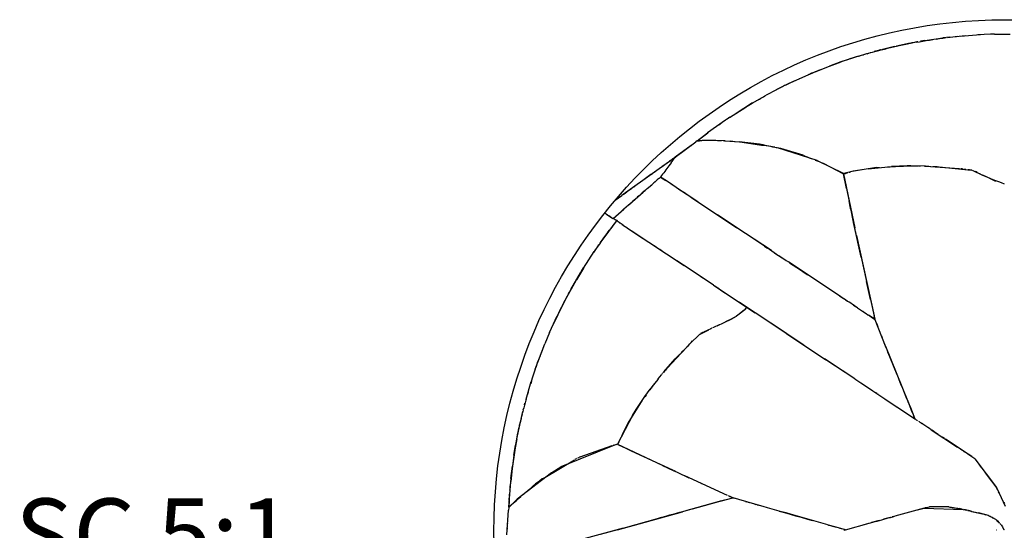
# Model space of a CAD drawing. Units: millimetres. Extents: x 0 to 420, y -1 to 297.
# Drawn here: x 116 to 164, y 143 to 168 of the extents above; entities that cross this region are included whole.
import ezdxf

# ---------------------------------------------------------------- set-up
doc = ezdxf.new("R2010")
doc.units = ezdxf.units.MM
doc.layers.add('AM_0', color=7, linetype='CONTINUOUS')
doc.layers.add('AM_6', color=2, linetype='CONTINUOUS')
doc.styles.get("Standard").update_dxf_attribs({"font": 'ISOCP.SHX'})

msp = doc.modelspace()

# ---------------------------------------------------------------- linework, layer by layer
at = {"layer": 'AM_0', "color": 0}
for p, q in [((160.146, 166.5903), (161.0372, 166.7195)), ((160.7044, 166.663), (160.8681, 166.6882)), ((160.8681, 166.6882), (161.0319, 166.7134)), ((161.0319, 166.7134), (161.1956, 166.7386)), ((161.3795, 166.7599), (161.0372, 166.7195)), ((161.2574, 166.7459), (161.3216, 166.7525)), ((161.3216, 166.7525), (161.3857, 166.7591)), ((161.3795, 166.7599), (162.1333, 166.8319)), ((161.6423, 166.7856), (161.7065, 166.7922)), ((161.7065, 166.7922), (161.7706, 166.7988)), ((161.8989, 166.812), (162.8727, 166.8797)), ((163.3607, 166.899), (162.7435, 166.873)), ((163.3813, 166.8995), (163.3607, 166.899)), ((163.4019, 166.9), (163.3813, 166.8995)), ((163.4742, 166.9016), (163.4019, 166.9)), ((163.567, 166.904), (163.4742, 166.9016)), ((163.567, 166.904), (164.3277, 166.9058)), ((158.6736, 166.3024), (158.0752, 166.1581)), ((158.099, 166.1581), (158.1733, 166.1762)), ((158.1733, 166.1762), (158.2475, 166.1943)), ((158.2475, 166.1943), (158.3218, 166.2123)), ((158.3218, 166.2123), (158.396, 166.2304)), ((158.396, 166.2304), (158.4703, 166.2484)), ((158.4703, 166.2484), (158.5445, 166.2665)), ((158.5445, 166.2665), (158.6188, 166.2846)), ((158.6188, 166.2846), (158.693, 166.3026)), ((158.6736, 166.3024), (159.5396, 166.4831)), ((158.693, 166.3026), (158.7673, 166.3206)), ((159.3466, 166.443), (158.7673, 166.3206)), ((159.4056, 166.4542), (159.3466, 166.443)), ((159.4646, 166.4654), (159.4056, 166.4542)), ((159.5236, 166.4767), (159.4646, 166.4654)), ((159.5826, 166.4879), (159.5236, 166.4767)), ((159.6415, 166.4991), (159.5826, 166.4879)), ((159.7005, 166.5103), (159.6415, 166.4991)), ((159.7595, 166.5215), (159.7005, 166.5103)), ((159.7218, 166.5118), (159.8856, 166.537)), ((159.8184, 166.5327), (159.7595, 166.5215)), ((159.8856, 166.537), (160.0493, 166.5622)), ((160.146, 166.5903), (159.9364, 166.5552)), ((160.0493, 166.5622), (160.2131, 166.5874)), ((160.2131, 166.5874), (160.3769, 166.6126)), ((160.3769, 166.6126), (160.5406, 166.6378)), ((156.9098, 165.8302), (156.0549, 165.5492)), ((156.4808, 165.6909), (156.4255, 165.6725)), ((156.536, 165.7093), (156.4808, 165.6909)), ((156.5913, 165.7277), (156.536, 165.7093)), ((156.7999, 165.7961), (156.5913, 165.7277)), ((156.8875, 165.8219), (156.9752, 165.8476)), ((156.9098, 165.8302), (157.3141, 165.9511)), ((156.9752, 165.8476), (157.0629, 165.8732)), ((157.0629, 165.8732), (157.1505, 165.899)), ((157.3141, 165.9511), (157.7671, 166.0775)), ((157.3258, 165.9504), (157.4135, 165.9761)), ((157.4135, 165.9761), (157.5011, 166.0018)), ((157.5011, 166.0018), (157.5888, 166.0275)), ((157.7113, 166.0619), (157.6764, 166.0532)), ((157.7461, 166.0706), (157.7113, 166.0619)), ((157.7809, 166.0793), (157.7461, 166.0706)), ((157.7671, 166.0775), (158.0752, 166.1581)), ((157.8158, 166.088), (157.7809, 166.0793)), ((157.8506, 166.0967), (157.8158, 166.088)), ((157.8854, 166.1054), (157.8506, 166.0967)), ((157.9203, 166.1141), (157.8854, 166.1054)), ((157.9551, 166.1227), (157.9203, 166.1141)), ((157.9899, 166.1314), (157.9551, 166.1227)), ((158.0248, 166.1401), (157.9899, 166.1314)), ((158.0248, 166.1401), (158.099, 166.1581)), ((154.784, 165.064), (155.4955, 165.346)), ((156.0387, 165.5437), (155.4955, 165.346)), ((155.4962, 165.3462), (156.0549, 165.5492)), ((156.0939, 165.5621), (156.0387, 165.5437)), ((156.1492, 165.5805), (156.0939, 165.5621)), ((156.2044, 165.5989), (156.1492, 165.5805)), ((156.2597, 165.6173), (156.2044, 165.5989)), ((156.315, 165.6357), (156.2597, 165.6173)), ((156.3702, 165.6541), (156.315, 165.6357)), ((156.4255, 165.6725), (156.3702, 165.6541)), ((153.5962, 164.5359), (154.4435, 164.915)), ((154.0139, 164.7288), (154.0669, 164.7527)), ((154.3316, 164.8723), (155.0501, 165.1735)), ((154.4776, 164.9299), (154.4435, 164.915)), ((154.5457, 164.9597), (154.5116, 164.9448)), ((154.5797, 164.9746), (154.5457, 164.9597)), ((154.6138, 164.9894), (154.5797, 164.9746)), ((154.6478, 165.0044), (154.6138, 164.9894)), ((154.6819, 165.0192), (154.6478, 165.0044)), ((154.7159, 165.0342), (154.6819, 165.0192)), ((154.784, 165.064), (154.75, 165.049)), ((153.041, 164.2595), (152.9904, 164.2341)), ((153.0914, 164.2848), (153.041, 164.2595)), ((153.142, 164.3101), (153.0914, 164.2848)), ((153.1925, 164.3354), (153.142, 164.3101)), ((153.2431, 164.3607), (153.1925, 164.3354)), ((153.2935, 164.386), (153.2431, 164.3607)), ((153.3441, 164.4113), (153.2935, 164.386)), ((153.3392, 164.4113), (153.7305, 164.5997)), ((153.3946, 164.4366), (153.3441, 164.4113)), ((153.4148, 164.4466), (153.3946, 164.4366)), ((153.4551, 164.4664), (153.4349, 164.4565)), ((153.4753, 164.4763), (153.4551, 164.4664)), ((153.4954, 164.4862), (153.4753, 164.4763)), ((153.5357, 164.5061), (153.5155, 164.4961)), ((153.5559, 164.516), (153.5357, 164.5061)), ((153.5962, 164.5359), (153.576, 164.5259)), ((153.8021, 164.6332), (153.855, 164.6571)), ((151.702, 163.5263), (152.1926, 163.8083)), ((152.0597, 163.73), (152.1267, 163.768)), ((152.1267, 163.768), (152.1936, 163.8061)), ((152.1936, 163.8061), (152.2605, 163.8442)), ((152.2605, 163.8442), (152.3274, 163.8823)), ((152.3274, 163.8823), (152.3943, 163.9204)), ((152.8893, 164.1835), (152.3943, 163.9204)), ((152.9399, 164.2089), (152.8893, 164.1835)), ((152.9904, 164.2341), (152.9399, 164.2089)), ((150.5994, 162.8328), (151.3951, 163.3381)), ((151.2981, 163.2817), (151.702, 163.5263)), ((151.7253, 163.5397), (151.3951, 163.3381)), ((151.926, 163.6539), (151.9929, 163.6919)), ((151.9929, 163.6919), (152.0597, 163.73)), ((150.5994, 162.8328), (150.4099, 162.706)), ((150.5698, 162.8121), (150.5258, 162.7831)), ((150.6138, 162.8412), (150.5698, 162.8121)), ((150.8774, 163.0157), (151.2921, 163.278)), ((149.9601, 162.3925), (149.5218, 162.0727)), ((149.96, 162.3904), (150.0182, 162.4311)), ((150.4099, 162.706), (149.9601, 162.3925)), ((150.0182, 162.4311), (150.0763, 162.4718)), ((150.0763, 162.4718), (150.1345, 162.5126)), ((150.1345, 162.5126), (150.1927, 162.5533)), ((150.4819, 162.7539), (150.4379, 162.7248)), ((150.5258, 162.7831), (150.4819, 162.7539)), ((149.0234, 161.6901), (149.5218, 162.0727)), ((149.0498, 161.7105), (149.2725, 161.8835)), ((149.2725, 161.8835), (149.5309, 162.0792)), ((149.5621, 162.1022), (149.5309, 162.0792)), ((148.7168, 161.4682), (147.938, 160.8873)), ((147.9451, 160.888), (148.9542, 161.6401)), ((148.7168, 161.4682), (148.8446, 161.5609)), ((149.0186, 161.686), (148.9542, 161.6401)), ((149.0186, 161.686), (149.1277, 161.6933)), ((149.1621, 161.6943), (149.1277, 161.6933)), ((149.1965, 161.6952), (149.1621, 161.6943)), ((149.2309, 161.6961), (149.1965, 161.6952)), ((149.2654, 161.6972), (149.2309, 161.6961)), ((149.2998, 161.6981), (149.2654, 161.6972)), ((149.3687, 161.7), (149.2998, 161.6981)), ((149.4032, 161.7011), (149.3687, 161.7)), ((149.472, 161.703), (149.4032, 161.7011)), ((149.563, 161.7018), (149.472, 161.703)), ((149.6539, 161.7006), (149.563, 161.7018)), ((150.3593, 161.6919), (149.6533, 161.7046)), ((149.7448, 161.6994), (149.6539, 161.7006)), ((149.8357, 161.6982), (149.7448, 161.6994)), ((149.9266, 161.697), (149.8357, 161.6982)), ((150.0175, 161.6958), (149.9266, 161.697)), ((150.1085, 161.6946), (150.0175, 161.6958)), ((150.1994, 161.6935), (150.1085, 161.6946)), ((150.3813, 161.6911), (150.2903, 161.6923)), ((150.3593, 161.6919), (150.6668, 161.6768)), ((150.3813, 161.6911), (151.0725, 161.6452)), ((150.8816, 161.647), (150.6668, 161.6768)), ((151.0965, 161.6171), (150.8816, 161.647)), ((152.0656, 161.5199), (151.0725, 161.6452)), ((151.3113, 161.5873), (151.0965, 161.6171)), ((151.5262, 161.5575), (151.3113, 161.5873)), ((151.7411, 161.5276), (151.5262, 161.5575)), ((151.956, 161.4978), (151.7411, 161.5276)), ((152.1708, 161.4679), (151.956, 161.4978)), ((152.1404, 161.5074), (152.0656, 161.5199)), ((152.2376, 161.4873), (152.1404, 161.5074)), ((152.3856, 161.4381), (152.1708, 161.4679)), ((152.3349, 161.4672), (152.2376, 161.4873)), ((152.4321, 161.4471), (152.3349, 161.4672)), ((152.6005, 161.4082), (152.3856, 161.4381)), ((152.5294, 161.4268), (152.4321, 161.4471)), ((152.6266, 161.4067), (152.5294, 161.4268)), ((152.8154, 161.3784), (152.6005, 161.4082)), ((152.7239, 161.3866), (152.6266, 161.4067)), ((152.8211, 161.3665), (152.7239, 161.3866)), ((152.9184, 161.3464), (152.8211, 161.3665)), ((152.8781, 161.3641), (152.9045, 161.3557)), ((147.8275, 160.73), (147.9451, 160.888)), ((147.8701, 160.839), (147.9502, 160.8953)), ((147.8967, 160.8285), (147.9502, 160.8953)), ((153.0156, 161.3262), (152.9184, 161.3464)), ((154.8826, 160.7246), (152.9449, 161.3463)), ((153.1129, 161.3061), (153.0156, 161.3262)), ((154.2085, 160.9822), (153.1129, 161.3061)), ((154.2085, 160.9822), (154.3063, 160.9432)), ((154.3063, 160.9432), (154.4041, 160.9043)), ((154.4041, 160.9043), (154.5018, 160.8653)), ((147.2715, 160.4075), (146.9266, 160.1647)), ((147.3103, 160.4357), (147.2715, 160.4075)), ((147.3091, 160.4383), (147.441, 160.5325)), ((147.3492, 160.4638), (147.3103, 160.4357)), ((147.3882, 160.492), (147.3492, 160.4638)), ((147.4271, 160.5203), (147.3882, 160.492)), ((147.466, 160.5485), (147.4271, 160.5203)), ((147.441, 160.5325), (147.8213, 160.8041)), ((147.5049, 160.5766), (147.466, 160.5485)), ((147.5438, 160.6048), (147.5049, 160.5766)), ((147.5849, 160.4029), (147.5334, 160.3336)), ((147.5827, 160.633), (147.5438, 160.6048)), ((147.6364, 160.4722), (147.5849, 160.4029)), ((147.6878, 160.5415), (147.6364, 160.4722)), ((147.706, 160.7211), (147.6606, 160.6894)), ((147.7392, 160.6108), (147.6878, 160.5415)), ((147.7392, 160.6108), (147.8275, 160.73)), ((147.8139, 160.7958), (147.7706, 160.768)), ((147.8701, 160.839), (147.8139, 160.7958)), ((154.5018, 160.8653), (154.5996, 160.8264)), ((154.7951, 160.7485), (154.8929, 160.7096)), ((154.8929, 160.7096), (154.9906, 160.6706)), ((156.1706, 160.0843), (154.9047, 160.716)), ((154.9906, 160.6706), (155.0884, 160.6316)), ((155.0884, 160.6316), (155.1862, 160.5927)), ((155.1862, 160.5927), (156.1682, 160.0824)), ((157.3749, 160.3266), (158.524, 160.4392)), ((157.9121, 160.3903), (157.9378, 160.3928)), ((158.3263, 160.4179), (158.4562, 160.4243)), ((158.4562, 160.4243), (158.5861, 160.4306)), ((159.2854, 160.4677), (158.524, 160.4392)), ((158.5861, 160.4306), (158.7161, 160.4369)), ((158.7161, 160.4369), (158.846, 160.4433)), ((158.846, 160.4433), (158.9759, 160.4496)), ((158.9759, 160.4496), (159.1059, 160.456)), ((159.1059, 160.456), (159.2358, 160.4623)), ((159.2358, 160.4623), (159.3657, 160.4686)), ((159.4632, 160.4691), (159.2854, 160.4677)), ((159.3657, 160.4686), (159.8055, 160.4673)), ((160.1785, 160.458), (159.4632, 160.4691)), ((159.8405, 160.4666), (159.9417, 160.4623)), ((160.144, 160.4534), (160.2452, 160.4491)), ((160.1785, 160.458), (161.8556, 160.3287)), ((160.2452, 160.4491), (160.3463, 160.4447)), ((160.3463, 160.4447), (160.4475, 160.4402)), ((160.5487, 160.4359), (160.6498, 160.4315)), ((160.6498, 160.4315), (160.751, 160.427)), ((160.751, 160.427), (160.8522, 160.4227)), ((160.8522, 160.4227), (162.4157, 160.256)), ((146.9266, 160.1647), (145.4036, 159.0707)), ((146.754, 160.0409), (146.351, 159.7519)), ((146.754, 160.0409), (146.8254, 160.092)), ((146.9129, 160.1547), (146.9566, 160.186)), ((147.2227, 159.9155), (147.1872, 159.8847)), ((147.2227, 159.9155), (147.4844, 159.7443)), ((147.2763, 159.9871), (147.2248, 159.9178)), ((147.5118, 159.7249), (147.2248, 159.9178)), ((147.3278, 160.0564), (147.2763, 159.9871)), ((147.3792, 160.1257), (147.3278, 160.0564)), ((147.4306, 160.1949), (147.3792, 160.1257)), ((147.482, 160.2643), (147.4306, 160.1949)), ((147.5334, 160.3336), (147.482, 160.2643)), ((156.3203, 159.3542), (156.1682, 160.0824)), ((156.3269, 160.1255), (156.1706, 160.0843)), ((156.1709, 160.0694), (156.2053, 160.0794)), ((156.1709, 160.0694), (156.7269, 157.4369)), ((156.2053, 160.0794), (156.2398, 160.0893)), ((156.2398, 160.0893), (156.2742, 160.0992)), ((156.2742, 160.0992), (156.3086, 160.1091)), ((156.3086, 160.1091), (156.3431, 160.1191)), ((156.597, 160.1864), (156.3269, 160.1255)), ((156.3431, 160.1191), (156.3775, 160.1289)), ((156.4464, 160.1488), (156.4808, 160.1586)), ((156.4808, 160.1586), (156.5152, 160.1686)), ((156.6552, 160.1987), (156.5152, 160.1686)), ((156.7889, 160.2259), (156.597, 160.1864)), ((156.9657, 160.2595), (156.6552, 160.1987)), ((157.7846, 160.3778), (156.7889, 160.2259)), ((157.3749, 160.3266), (156.9657, 160.2595)), ((157.8092, 160.3803), (157.8349, 160.3828)), ((157.8349, 160.3828), (157.8606, 160.3853)), ((157.8606, 160.3853), (157.8863, 160.3878)), ((157.8863, 160.3878), (157.9121, 160.3903)), ((161.9748, 160.3132), (161.9152, 160.3209)), ((162.0343, 160.3054), (161.9748, 160.3132)), ((162.1535, 160.2899), (162.0939, 160.2977)), ((162.3323, 160.2666), (162.2727, 160.2744)), ((162.3918, 160.2589), (162.3323, 160.2666)), ((162.4514, 160.2511), (162.3918, 160.2589)), ((162.4622, 160.2491), (162.9719, 160.0156)), ((162.5716, 160.2135), (162.6106, 160.1916)), ((162.7122, 160.142), (162.6312, 160.1844)), ((162.7122, 160.142), (162.8534, 160.0716)), ((162.936, 160.0323), (163.1001, 159.9583)), ((163.0671, 159.9736), (162.9765, 160.0133)), ((163.2331, 159.8939), (163.0752, 159.969)), ((163.204, 159.9108), (163.1375, 159.9416)), ((145.9123, 159.4367), (145.9622, 159.4725)), ((146.0618, 159.5441), (146.1116, 159.5799)), ((146.5737, 159.3522), (146.7914, 159.5397)), ((146.6239, 159.3936), (146.6728, 159.4363)), ((146.6728, 159.4363), (146.7216, 159.4789)), ((146.7216, 159.4789), (146.7706, 159.5215)), ((146.9189, 159.6517), (146.7914, 159.5397)), ((146.9391, 159.6685), (146.9037, 159.6376)), ((146.9189, 159.6517), (147.062, 159.7768)), ((146.9746, 159.6994), (146.9391, 159.6685)), ((147.01, 159.7302), (146.9746, 159.6994)), ((147.0454, 159.7612), (147.01, 159.7302)), ((147.0809, 159.792), (147.0454, 159.7612)), ((147.1458, 159.8486), (147.062, 159.7768)), ((147.1164, 159.8229), (147.0809, 159.792)), ((147.1872, 159.8847), (147.1518, 159.8538)), ((147.803, 159.5298), (147.4844, 159.7443)), ((147.6307, 159.6461), (147.5118, 159.7249)), ((147.8684, 159.4883), (147.7495, 159.5672)), ((147.9872, 159.4094), (147.8684, 159.4883)), ((163.3477, 159.8428), (163.2331, 159.8939)), ((163.3139, 159.8595), (163.6087, 159.7135)), ((163.4883, 159.7889), (163.3477, 159.8428)), ((163.6288, 159.7349), (163.4883, 159.7889)), ((163.7694, 159.681), (163.6288, 159.7349)), ((163.91, 159.627), (163.7694, 159.681)), ((164.0506, 159.5731), (163.91, 159.627)), ((145.0054, 158.783), (145.329, 159.0118)), ((145.4036, 159.0707), (145.329, 159.0118)), ((145.4115, 159.0764), (145.4895, 159.1327)), ((145.4895, 159.1327), (145.5737, 159.1931)), ((145.6082, 159.2181), (145.5737, 159.1931)), ((145.6224, 159.2282), (145.634, 159.2366)), ((145.6502, 159.2483), (145.634, 159.2366)), ((145.6632, 159.2576), (145.713, 159.2934)), ((145.713, 159.2934), (145.7628, 159.3292)), ((145.727, 158.6114), (146.3794, 159.1806)), ((145.7628, 159.3292), (145.8127, 159.3651)), ((146.1693, 159.0003), (146.0885, 158.9299)), ((146.3311, 159.141), (146.2502, 159.0707)), ((146.4119, 159.2115), (146.3311, 159.141)), ((146.3794, 159.1806), (146.4284, 159.2232)), ((146.4929, 159.2818), (146.4119, 159.2115)), ((146.4284, 159.2232), (146.4772, 159.2658)), ((146.4772, 159.2658), (146.5261, 159.3084)), ((146.5261, 159.3084), (146.575, 159.351)), ((146.575, 159.351), (146.6239, 159.3936)), ((148.1061, 159.3306), (147.9872, 159.4094)), ((149.0431, 158.7103), (148.0546, 159.3641)), ((148.2249, 159.2517), (148.1061, 159.3306)), ((148.3438, 159.1729), (148.2249, 159.2517)), ((148.4626, 159.094), (148.3438, 159.1729)), ((148.5815, 159.0151), (148.4626, 159.094)), ((148.7003, 158.9362), (148.5815, 159.0151)), ((156.3203, 159.3542), (156.453, 158.7238)), ((145.3633, 158.2942), (145.637, 158.537)), ((145.6558, 158.5487), (145.4257, 158.3486)), ((145.637, 158.537), (145.765, 158.6484)), ((145.6597, 158.5528), (145.727, 158.6114)), ((145.8458, 158.7187), (145.765, 158.6484)), ((145.9267, 158.7891), (145.8458, 158.7187)), ((146.0076, 158.8595), (145.9267, 158.7891)), ((148.7003, 158.9362), (150.0095, 158.0682)), ((149.0431, 158.7103), (150.9573, 157.4361)), ((156.456, 158.7098), (156.455, 158.7145)), ((156.4629, 158.6772), (156.4619, 158.6818)), ((156.4885, 158.556), (156.4629, 158.6772)), ((156.5067, 158.4705), (156.4885, 158.556)), ((156.5249, 158.3849), (156.5067, 158.4705)), ((144.4951, 158.1617), (144.5796, 158.1057)), ((144.5856, 158.1017), (144.7987, 157.9603)), ((144.5933, 158.0964), (144.6034, 158.0898)), ((144.6235, 158.0766), (144.6335, 158.07)), ((144.6939, 158.0305), (144.8286, 157.9424)), ((144.9022, 157.8917), (145.4257, 158.3486)), ((145.0822, 158.0515), (145.077, 158.044)), ((152.3143, 156.5388), (150.0095, 158.0682)), ((156.5431, 158.2993), (156.5249, 158.3849)), ((156.5613, 158.2137), (156.5431, 158.2993)), ((156.5795, 158.1281), (156.5613, 158.2137)), ((156.5977, 158.0426), (156.5795, 158.1281)), ((156.6159, 157.957), (156.5977, 158.0426)), ((144.2668, 156.6908), (145.1197, 157.819)), ((144.7987, 157.9603), (144.898, 157.8943)), ((144.8286, 157.9424), (144.8965, 157.8952)), ((144.8513, 157.4701), (144.9118, 157.5483)), ((144.9047, 157.8938), (144.9045, 157.8935)), ((144.9576, 157.8549), (144.9085, 157.8875)), ((144.9118, 157.5483), (144.9722, 157.6266)), ((145.0067, 157.8223), (144.9576, 157.8549)), ((144.9722, 157.6266), (145.0327, 157.7048)), ((145.0376, 157.8026), (145.0038, 157.8248)), ((145.0327, 157.7048), (145.0932, 157.783)), ((145.0715, 157.7802), (145.0376, 157.8026)), ((145.1054, 157.758), (145.0715, 157.7802)), ((145.1539, 157.7246), (145.1048, 157.7572)), ((145.203, 157.6921), (145.1539, 157.7246)), ((145.252, 157.6595), (145.203, 157.6921)), ((145.2408, 157.6689), (145.207, 157.6911)), ((145.3011, 157.6269), (145.252, 157.6595)), ((145.3502, 157.5944), (145.3011, 157.6269)), ((145.3444, 157.6022), (145.7899, 157.3065)), ((145.3993, 157.5618), (145.3502, 157.5944)), ((145.3997, 157.5616), (145.4595, 157.5218)), ((145.4602, 157.5214), (145.4739, 157.5123)), ((156.6341, 157.8715), (156.6159, 157.957)), ((156.6523, 157.7859), (156.6341, 157.8715)), ((156.6705, 157.7003), (156.6523, 157.7859)), ((157.039, 155.9928), (156.6705, 157.7003)), ((144.2904, 156.7237), (144.5489, 157.0791)), ((144.5489, 157.0791), (144.6094, 157.1573)), ((144.6094, 157.1573), (144.6698, 157.2355)), ((144.6698, 157.2355), (144.7303, 157.3137)), ((144.7303, 157.3137), (144.7908, 157.3919)), ((144.7908, 157.3919), (144.8513, 157.4701)), ((145.5014, 157.4941), (145.5151, 157.485)), ((145.5289, 157.4759), (145.5426, 157.4667)), ((145.5701, 157.4485), (145.5839, 157.4394)), ((145.5951, 157.432), (146.098, 157.0983)), ((145.7899, 157.3065), (148.3736, 155.5907)), ((146.0991, 157.0975), (146.6503, 156.7319)), ((152.6444, 156.322), (150.9573, 157.4361)), ((156.7432, 157.3607), (156.7269, 157.4369)), ((156.7936, 157.1251), (156.7601, 157.2806)), ((156.8087, 157.0548), (156.7936, 157.1251)), ((156.8087, 157.0548), (157.674, 153.138)), ((144.1701, 156.5515), (144.0823, 156.4204)), ((144.1233, 156.4791), (144.2058, 156.6042)), ((144.2668, 156.6908), (144.1701, 156.5515)), ((144.2904, 156.7237), (144.2488, 156.6656)), ((147.0098, 156.4933), (146.92, 156.553)), ((152.3143, 156.5388), (152.4311, 156.4615)), ((143.4478, 155.4615), (143.9837, 156.284)), ((143.9584, 156.2289), (144.0408, 156.3541)), ((144.0823, 156.4204), (143.9837, 156.284)), ((147.2795, 156.3144), (147.1896, 156.374)), ((147.9132, 155.894), (147.5492, 156.1355)), ((152.4311, 156.4615), (152.5477, 156.384)), ((152.5477, 156.384), (152.6645, 156.3067)), ((152.6645, 156.3067), (152.7812, 156.2292)), ((152.7812, 156.2292), (152.8978, 156.1518)), ((152.8229, 156.2036), (153.0012, 156.0851)), ((153.0012, 156.0851), (153.1796, 155.9667)), ((153.0146, 156.0744), (153.1312, 155.997)), ((148.1025, 155.7684), (147.9132, 155.894)), ((148.4938, 155.5087), (148.1031, 155.7679)), ((149.8199, 154.6289), (148.3736, 155.5907)), ((153.1312, 155.997), (153.248, 155.9197)), ((153.1796, 155.9667), (153.3579, 155.8482)), ((153.248, 155.9197), (153.3646, 155.8422)), ((153.3646, 155.8422), (153.4814, 155.7648)), ((155.9722, 154.1168), (153.4814, 155.7648)), ((153.5363, 155.7298), (153.7147, 155.6114)), ((153.7147, 155.6114), (153.8931, 155.493)), ((157.039, 155.9928), (157.2995, 154.8048)), ((142.8368, 154.4241), (143.3097, 155.2366)), ((143.4478, 155.4615), (143.1091, 154.8997)), ((143.3097, 155.2366), (143.3811, 155.3533)), ((143.3811, 155.3533), (143.4636, 155.4784)), ((153.8931, 155.493), (154.0714, 155.3745)), ((154.0714, 155.3745), (154.2498, 155.2561)), ((154.2498, 155.2561), (154.4281, 155.1376)), ((156.0294, 154.0754), (154.4281, 155.1376)), ((142.4747, 153.7485), (143.1091, 154.8997)), ((149.299, 154.9744), (149.2023, 155.0386)), ((149.8199, 154.6289), (151.8462, 153.2839)), ((157.4935, 153.9304), (157.2995, 154.8048)), ((142.6655, 154.1101), (142.6845, 154.145)), ((142.6845, 154.145), (142.7036, 154.1798)), ((142.7036, 154.1798), (142.7226, 154.2147)), ((142.7226, 154.2147), (142.7416, 154.2497)), ((142.7416, 154.2497), (142.7607, 154.2846)), ((142.7607, 154.2846), (142.7797, 154.3194)), ((142.7797, 154.3194), (142.7988, 154.3543)), ((142.7988, 154.3543), (142.8178, 154.3892)), ((149.9757, 154.5254), (149.8791, 154.5896)), ((150.0724, 154.4612), (149.9757, 154.5254)), ((150.0724, 154.4612), (150.1726, 154.3947)), ((150.1726, 154.3947), (150.2729, 154.3282)), ((150.2729, 154.3282), (150.3732, 154.2616)), ((150.4734, 154.1951), (150.5737, 154.1286)), ((141.8858, 152.5236), (142.5513, 153.8956)), ((142.4266, 153.6515), (142.417, 153.6321)), ((142.4459, 153.6903), (142.4363, 153.6709)), ((142.4555, 153.7097), (142.4459, 153.6903)), ((142.4747, 153.7485), (142.4651, 153.7291)), ((142.5988, 153.9859), (142.5513, 153.8956)), ((142.6465, 154.0752), (142.5988, 153.9859)), ((142.6465, 154.0752), (142.6655, 154.1101)), ((150.5737, 154.1286), (150.674, 154.062)), ((150.674, 154.062), (150.7742, 153.9955)), ((152.1926, 153.0543), (151.077, 153.7946)), ((155.9722, 154.1168), (156.0703, 154.0512)), ((156.1126, 154.0202), (156.0294, 154.0754)), ((156.0703, 154.0512), (156.1684, 153.9857)), ((156.1957, 153.9651), (156.1126, 154.0202)), ((156.2788, 153.9099), (156.1957, 153.9651)), ((156.2665, 153.9202), (156.3646, 153.8546)), ((156.3619, 153.8548), (156.2788, 153.9099)), ((156.445, 153.7996), (156.3619, 153.8548)), ((156.5281, 153.7445), (156.445, 153.7996)), ((156.6113, 153.6893), (156.5281, 153.7445)), ((156.6944, 153.6342), (156.6113, 153.6893)), ((156.6589, 153.6581), (156.757, 153.5925)), ((157.4935, 153.9304), (157.7122, 152.9622)), ((142.189, 153.175), (142.1787, 153.1538)), ((142.2094, 153.2172), (142.1992, 153.1961)), ((142.2197, 153.2383), (142.2094, 153.2172)), ((142.2402, 153.2806), (142.23, 153.2595)), ((142.2505, 153.3017), (142.2402, 153.2806)), ((142.2607, 153.3229), (142.2505, 153.3017)), ((142.3785, 153.5546), (142.271, 153.344)), ((142.3978, 153.5933), (142.3882, 153.5739)), ((142.4074, 153.6128), (142.3978, 153.5933)), ((151.2687, 153.3618), (150.9362, 153.1212)), ((151.3197, 153.4094), (151.0074, 153.1608)), ((151.4165, 153.53), (151.3197, 153.4094)), ((151.3263, 153.4158), (151.3578, 153.4492)), ((151.4252, 153.5576), (151.3578, 153.4492)), ((153.3901, 152.2628), (151.8462, 153.2839)), ((156.7775, 153.5791), (156.6944, 153.6342)), ((156.8606, 153.5239), (156.7775, 153.5791)), ((156.8551, 153.527), (156.9532, 153.4614)), ((156.9532, 153.4614), (157.1999, 153.2988)), ((157.1159, 153.3551), (157.201, 153.2988)), ((157.201, 153.2988), (157.2861, 153.2425)), ((157.2861, 153.2425), (157.3712, 153.1862)), ((157.3712, 153.1862), (157.4563, 153.13)), ((157.7122, 152.9622), (157.3914, 153.1706)), ((141.7981, 152.3244), (142.1684, 153.1327)), ((150.0891, 152.6957), (149.8122, 152.5636)), ((149.9901, 152.6501), (150.6777, 152.9766)), ((150.7052, 152.9872), (150.4011, 152.8392)), ((150.6787, 152.9762), (150.9362, 153.1212)), ((150.7958, 153.0393), (150.7657, 153.0218)), ((150.8261, 153.0566), (150.7958, 153.0393)), ((150.8563, 153.0739), (150.8261, 153.0566)), ((150.9168, 153.1087), (150.8865, 153.0913)), ((151.0074, 153.1608), (150.9772, 153.1434)), ((153.7033, 152.0518), (152.1926, 153.0543)), ((157.4563, 153.13), (157.5414, 153.0737)), ((157.5414, 153.0737), (157.6265, 153.0174)), ((157.6265, 153.0174), (157.7116, 152.9611)), ((157.7174, 152.9434), (157.674, 153.138)), ((157.7116, 152.9611), (157.7474, 152.8707)), ((158.2338, 151.6456), (157.7174, 152.9434)), ((157.7474, 152.8707), (157.7832, 152.7804)), ((157.7832, 152.7804), (157.819, 152.69)), ((157.819, 152.69), (157.8548, 152.5996)), ((141.7981, 152.3244), (141.5635, 151.7584)), ((141.8469, 152.4314), (141.8858, 152.5236)), ((149.1302, 152.2239), (148.6669, 151.7771)), ((149.1528, 152.2431), (149.1302, 152.2239)), ((149.1303, 152.2241), (149.5886, 152.453)), ((149.201, 152.2751), (149.1823, 152.2637)), ((149.2339, 152.2931), (149.2739, 152.312)), ((149.2994, 152.3207), (149.2739, 152.312)), ((149.5459, 152.4318), (149.3227, 152.3326)), ((149.6921, 152.503), (149.5459, 152.4318)), ((149.7374, 152.5255), (149.6921, 152.503)), ((149.8227, 152.5687), (149.7612, 152.5377)), ((153.3901, 152.2628), (155.3177, 150.9826)), ((141.0959, 150.5175), (141.5635, 151.7584)), ((147.5577, 150.5944), (148.6669, 151.7771)), ((148.5851, 151.6894), (148.6551, 151.7606)), ((148.6551, 151.7606), (148.7251, 151.8319)), ((148.7251, 151.8319), (148.7952, 151.9032)), ((154.2404, 151.6952), (153.7033, 152.0518)), ((158.0339, 152.1478), (158.0697, 152.0574)), ((158.1532, 151.8484), (158.1253, 151.918)), ((158.181, 151.7786), (158.1532, 151.8484)), ((158.2088, 151.7089), (158.181, 151.7786)), ((141.3588, 151.2423), (141.3359, 151.1825)), ((141.3818, 151.3022), (141.3588, 151.2423)), ((141.4046, 151.362), (141.3818, 151.3022)), ((141.4276, 151.4218), (141.4046, 151.362)), ((141.4505, 151.4816), (141.4276, 151.4218)), ((141.4734, 151.5415), (141.4505, 151.4816)), ((148.095, 151.1902), (148.1651, 151.2615)), ((148.235, 151.3329), (148.305, 151.4041)), ((148.305, 151.4041), (148.375, 151.4754)), ((148.5151, 151.618), (148.5851, 151.6894)), ((154.2404, 151.6952), (155.2443, 151.0291)), ((158.2366, 151.6392), (158.2088, 151.7089)), ((158.2338, 151.6456), (159.298, 148.9981)), ((158.2645, 151.5695), (158.2366, 151.6392)), ((158.3201, 151.4301), (158.2923, 151.4998)), ((158.348, 151.3603), (158.3201, 151.4301)), ((158.4291, 151.1575), (158.348, 151.3603)), ((141.1326, 150.6279), (141.2038, 150.829)), ((141.2092, 150.8438), (141.2393, 150.9268)), ((141.2393, 150.9268), (141.2417, 150.9335)), ((141.2492, 150.9538), (141.2516, 150.9605)), ((141.259, 150.9808), (141.2615, 150.9875)), ((141.2901, 151.0629), (141.2671, 151.003)), ((141.313, 151.1227), (141.2901, 151.0629)), ((141.3359, 151.1825), (141.313, 151.1227)), ((147.38, 150.3862), (147.9421, 151.0252)), ((148.095, 151.1902), (147.9421, 151.0252)), ((155.4667, 150.8814), (155.2443, 151.0291)), ((156.7289, 150.0448), (155.3177, 150.9826)), ((155.6891, 150.7338), (155.4667, 150.8814)), ((158.7973, 150.2397), (158.4381, 151.135)), ((141.0324, 150.3291), (140.9661, 150.1268)), ((141.0959, 150.5175), (141.0324, 150.3291)), ((147.2901, 150.2782), (147.3014, 150.2917)), ((147.3238, 150.3187), (147.3351, 150.3322)), ((147.3464, 150.3457), (147.3576, 150.3591)), ((147.4161, 150.4237), (147.3689, 150.3668)), ((147.4632, 150.4806), (147.4161, 150.4237)), ((147.5105, 150.5376), (147.4632, 150.4806)), ((147.5577, 150.5944), (147.5105, 150.5376)), ((155.9115, 150.5862), (155.6891, 150.7338)), ((156.3564, 150.2909), (156.134, 150.4385)), ((140.6474, 149.0621), (140.899, 149.9253)), ((140.9154, 149.942), (140.872, 149.8049)), ((140.9661, 150.1268), (140.899, 149.9253)), ((146.9147, 149.8036), (146.8755, 149.7528)), ((146.9376, 149.8387), (146.8775, 149.7557)), ((147.0858, 150.0253), (146.9376, 149.8387)), ((147.1108, 150.058), (147.0715, 150.0072)), ((147.1108, 150.058), (147.2677, 150.2512)), ((147.2677, 150.2512), (147.2789, 150.2647)), ((156.7289, 150.0448), (158.7904, 148.6751)), ((157.2461, 149.7004), (157.0236, 149.848)), ((158.7973, 150.2397), (158.884, 150.0256)), ((158.884, 150.0256), (158.9706, 149.8115)), ((158.9706, 149.8115), (159.0573, 149.5974)), ((140.7418, 149.3935), (140.6983, 149.2563)), ((146.4619, 149.1931), (146.7186, 149.5493)), ((146.7572, 149.5898), (146.6971, 149.5068)), ((146.7579, 149.6002), (146.7186, 149.5493)), ((146.8174, 149.6727), (146.7572, 149.5898)), ((146.797, 149.651), (146.7579, 149.6002)), ((146.8362, 149.7019), (146.797, 149.651)), ((146.8775, 149.7557), (146.8174, 149.6727)), ((157.4685, 149.5528), (157.2461, 149.7004)), ((157.5099, 149.5253), (157.4685, 149.5528)), ((157.5926, 149.4704), (157.5513, 149.4978)), ((157.7582, 149.3605), (157.7168, 149.388)), ((157.7996, 149.333), (157.7582, 149.3605)), ((159.0573, 149.5974), (159.144, 149.3833)), ((159.144, 149.3833), (159.2306, 149.1692)), ((140.5714, 148.7793), (140.5926, 148.8588)), ((140.5988, 148.8802), (140.5826, 148.8196)), ((140.615, 148.9408), (140.5988, 148.8802)), ((140.6312, 149.0014), (140.615, 148.9408)), ((140.6474, 149.0621), (140.6312, 149.0014)), ((145.6381, 147.8842), (146.3362, 149.0091)), ((146.0344, 148.5498), (146.4619, 149.1931)), ((146.5167, 149.258), (146.4566, 149.175)), ((157.8824, 149.2781), (157.841, 149.3055)), ((158.2065, 149.0629), (158.8286, 148.65)), ((159.2306, 149.1692), (159.3173, 148.9551)), ((159.298, 148.9981), (159.3218, 148.9392)), ((159.3173, 148.9551), (159.404, 148.741)), ((159.3218, 148.9392), (159.4439, 148.6472)), ((140.1953, 147.1242), (140.4853, 148.4558)), ((140.4746, 148.4102), (140.4626, 148.359)), ((140.4868, 148.4613), (140.4746, 148.4102)), ((140.5015, 148.5164), (140.4853, 148.4558)), ((140.508, 148.5408), (140.5291, 148.6203)), ((140.5339, 148.6377), (140.5177, 148.5771)), ((140.5501, 148.6983), (140.5339, 148.6377)), ((140.5663, 148.7589), (140.5501, 148.6983)), ((140.5826, 148.8196), (140.5663, 148.7589)), ((145.853, 148.2544), (146.0344, 148.5498)), ((158.7904, 148.6751), (159.6446, 148.1143)), ((158.9129, 148.594), (159.6654, 148.0946)), ((159.404, 148.741), (159.4907, 148.527)), ((159.4439, 148.6472), (159.6107, 148.2259)), ((159.4907, 148.527), (159.5773, 148.3129)), ((140.3424, 147.8401), (140.3541, 147.895)), ((140.3541, 147.895), (140.3658, 147.9499)), ((140.3778, 148.001), (140.3658, 147.9499)), ((140.39, 148.0522), (140.3778, 148.001)), ((140.4021, 148.1033), (140.39, 148.0522)), ((140.4141, 148.1545), (140.4021, 148.1033)), ((140.4263, 148.2056), (140.4141, 148.1545)), ((140.4384, 148.2567), (140.4263, 148.2056)), ((140.4505, 148.3079), (140.4384, 148.2567)), ((145.853, 148.2544), (145.1145, 146.8517)), ((145.4589, 147.5495), (145.6381, 147.8842)), ((159.5773, 148.3129), (159.664, 148.0988)), ((159.6107, 148.2259), (159.6125, 148.2217)), ((159.6621, 148.0991), (159.6125, 148.2217)), ((159.6654, 148.0946), (159.6995, 148.0719)), ((159.6995, 148.0719), (159.7337, 148.0492)), ((159.7337, 148.0492), (159.7678, 148.0266)), ((159.7678, 148.0266), (159.802, 148.0039)), ((159.8361, 147.9812), (159.8703, 147.9586)), ((159.8703, 147.9586), (159.9044, 147.9359)), ((159.9044, 147.9359), (159.9386, 147.9132)), ((159.9386, 147.9132), (159.9727, 147.8905)), ((159.9727, 147.8905), (160.0069, 147.8679)), ((160.0621, 147.8324), (159.9821, 147.8858)), ((140.1575, 146.9223), (140.2488, 147.4009)), ((140.2488, 147.4009), (140.2605, 147.4558)), ((140.2605, 147.4558), (140.2722, 147.5107)), ((140.2722, 147.5107), (140.2839, 147.5656)), ((140.2839, 147.5656), (140.2956, 147.6205)), ((140.2956, 147.6205), (140.3072, 147.6754)), ((140.3072, 147.6754), (140.3189, 147.7303)), ((140.3189, 147.7303), (140.3307, 147.7852)), ((140.3307, 147.7852), (140.3424, 147.8401)), ((145.3623, 147.3367), (145.3945, 147.4076)), ((145.3945, 147.4076), (145.4267, 147.4786)), ((145.4267, 147.4786), (145.4589, 147.5495)), ((160.1059, 147.8021), (160.0069, 147.8679)), ((160.2067, 147.7353), (160.1059, 147.8021)), ((160.3075, 147.6684), (160.2067, 147.7353)), ((160.3821, 147.6191), (160.3021, 147.6724)), ((160.4083, 147.6015), (160.3075, 147.6684)), ((160.4621, 147.5657), (160.3821, 147.6191)), ((160.4621, 147.5657), (161.7479, 146.7131)), ((160.6099, 147.4677), (160.5091, 147.5346)), ((160.7106, 147.4008), (160.6099, 147.4677)), ((160.8114, 147.3339), (160.7106, 147.4008)), ((140.1608, 146.9415), (140.1276, 146.7534)), ((140.1342, 146.7912), (140.1575, 146.9223)), ((140.1953, 147.1242), (140.1608, 146.9415)), ((145.1368, 146.84), (145.169, 146.911)), ((145.169, 146.911), (145.2012, 146.9819)), ((145.2012, 146.9819), (145.2335, 147.0529)), ((145.2335, 147.0529), (145.2656, 147.1238)), ((145.33, 147.2657), (145.3623, 147.3367)), ((161.1138, 147.1332), (161.013, 147.2001)), ((162.2668, 146.3678), (161.1623, 147.101)), ((140.0962, 146.5677), (139.9687, 145.6674)), ((140.0557, 146.3147), (140.1342, 146.7912)), ((140.1276, 146.7534), (140.0962, 146.5677)), ((145.0505, 146.8366), (142.349, 145.7415)), ((143.2959, 146.2315), (144.8503, 146.787)), ((144.8619, 146.79), (144.8503, 146.787)), ((144.8967, 146.7988), (144.8852, 146.7959)), ((144.9316, 146.8076), (144.9199, 146.8047)), ((145.06, 146.8385), (144.9665, 146.8164)), ((145.0505, 146.8366), (145.1064, 146.8516)), ((145.1064, 146.8516), (145.4102, 146.7088)), ((147.3178, 145.8165), (145.1368, 146.84)), ((145.806, 146.5227), (145.4102, 146.7088)), ((147.8293, 145.5799), (145.806, 146.5227)), ((161.9139, 146.6018), (161.8586, 146.6389)), ((161.9693, 146.5648), (161.9139, 146.6018)), ((162.0246, 146.5277), (161.9693, 146.5648)), ((162.08, 146.4906), (162.0246, 146.5277)), ((162.1353, 146.4535), (162.08, 146.4906)), ((162.1907, 146.4164), (162.1353, 146.4535)), ((140.0557, 146.3147), (139.9795, 145.7798)), ((141.4751, 145.1857), (143.0085, 146.0972)), ((143.0659, 146.1241), (143.0372, 146.1106)), ((143.0947, 146.1375), (143.0659, 146.1241)), ((143.1522, 146.1643), (143.1235, 146.1509)), ((143.2097, 146.1912), (143.1809, 146.1778)), ((143.2385, 146.2046), (143.2097, 146.1912)), ((143.2959, 146.2315), (143.2671, 146.218)), ((162.246, 146.3793), (162.1907, 146.4164)), ((162.3014, 146.3422), (162.246, 146.3793)), ((162.4481, 146.2475), (162.2668, 146.3678)), ((162.5939, 146.1475), (162.3014, 146.3422)), ((162.5939, 146.1475), (163.6521, 144.7379)), ((139.9687, 145.6674), (139.8968, 145.0285)), ((139.9075, 145.1742), (139.9795, 145.7798)), ((141.893, 145.4623), (140.2177, 144.1673)), ((141.9015, 145.4678), (142.349, 145.7415)), ((147.3178, 145.8165), (147.8389, 145.5751)), ((147.8389, 145.5751), (148.0325, 145.4862)), ((147.8579, 145.5666), (147.8436, 145.5732)), ((147.9009, 145.5468), (147.8866, 145.5534)), ((147.9152, 145.5401), (147.9009, 145.5468)), ((147.9296, 145.5335), (147.9152, 145.5401)), ((147.9725, 145.5136), (147.9582, 145.5203)), ((148.0325, 145.4862), (148.226, 145.3973)), ((162.9065, 145.7366), (162.803, 145.873)), ((163.217, 145.3274), (163.1135, 145.4638)), ((139.8004, 143.7712), (139.8968, 145.0285)), ((139.9075, 145.1742), (139.8721, 144.8146)), ((141.2952, 145.0552), (141.1111, 144.9178)), ((141.4389, 145.1549), (141.2952, 145.0552)), ((141.4751, 145.1857), (141.4389, 145.1549)), ((148.226, 145.3973), (148.4195, 145.3083)), ((150.5074, 144.3513), (148.4176, 145.3082)), ((148.4195, 145.3083), (148.613, 145.2194)), ((163.3205, 145.191), (163.217, 145.3274)), ((163.424, 145.0545), (163.3205, 145.191)), ((163.5275, 144.9181), (163.424, 145.0545)), ((139.8563, 144.6077), (139.8616, 144.6767)), ((139.8616, 144.6767), (139.8668, 144.7456)), ((139.8668, 144.7456), (139.8721, 144.8146)), ((140.514, 144.4018), (140.6334, 144.505)), ((140.6334, 144.505), (140.7529, 144.6082)), ((140.7529, 144.6082), (140.8723, 144.7114)), ((140.8723, 144.7114), (140.9917, 144.8146)), ((140.9917, 144.8146), (141.1111, 144.9178)), ((149.1936, 144.9526), (149.3871, 144.8637)), ((163.6309, 144.7817), (163.5275, 144.9181)), ((163.7072, 144.623), (163.6424, 144.758)), ((163.6521, 144.7379), (163.7323, 144.5723)), ((163.7072, 144.623), (163.7517, 144.5341)), ((163.7495, 144.5385), (163.7323, 144.5723)), ((163.7495, 144.5385), (163.8453, 144.355)), ((163.784, 144.4711), (163.7517, 144.5341)), ((139.8192, 144.125), (139.7998, 143.7725)), ((139.8192, 144.125), (139.8245, 144.194)), ((139.8245, 144.194), (139.8298, 144.263)), ((139.8351, 144.3319), (139.8404, 144.4009)), ((139.8404, 144.4009), (139.8456, 144.4698)), ((140.2177, 144.1673), (139.878, 143.8465)), ((140.0363, 143.989), (140.1558, 144.0922)), ((140.1558, 144.0922), (140.2751, 144.1954)), ((140.2751, 144.1954), (140.3945, 144.2986)), ((150.2083, 144.082), (148.5726, 143.6285)), ((150.3509, 144.1206), (148.7774, 143.6868)), ((150.2083, 144.082), (150.7632, 144.2352)), ((150.5331, 144.3397), (150.5589, 144.3281)), ((150.681, 144.2751), (150.5802, 144.3208)), ((150.5845, 144.3164), (150.6103, 144.3048)), ((150.6103, 144.3048), (150.636, 144.2931)), ((150.636, 144.2931), (150.6617, 144.2815)), ((150.6617, 144.2815), (150.6875, 144.2699)), ((150.7132, 144.2582), (150.7389, 144.2466)), ((150.7389, 144.2466), (150.7646, 144.235)), ((150.7632, 144.2352), (150.8319, 144.2154)), ((151.7156, 143.9611), (150.7818, 144.2295)), ((151.3812, 144.0572), (151.4499, 144.0375)), ((151.5049, 144.0217), (151.5598, 144.0059)), ((164.0993, 143.8138), (163.7994, 144.4417)), ((164.0177, 144.0117), (163.8593, 144.3301)), ((139.6989, 142.4258), (139.7867, 143.6311)), ((139.7991, 143.7652), (139.7867, 143.6311)), ((139.7991, 143.7652), (139.878, 143.8465)), ((139.8004, 143.7712), (139.9169, 143.8858)), ((139.9169, 143.8858), (140.0363, 143.989)), ((145.1115, 142.6743), (148.2906, 143.5523)), ((148.303, 143.5555), (148.1448, 143.5117)), ((148.5726, 143.6285), (148.2906, 143.5523)), ((148.6193, 143.643), (148.4611, 143.5992)), ((148.7774, 143.6868), (148.6193, 143.643)), ((152.2408, 143.8109), (151.7156, 143.9611)), ((151.8349, 143.9271), (151.8899, 143.9114)), ((151.9448, 143.8956), (151.9999, 143.8798)), ((152.4644, 143.7478), (152.2397, 143.8117)), ((152.6891, 143.6839), (152.4644, 143.7478)), ((152.9138, 143.6201), (152.6891, 143.6839)), ((153.1385, 143.5562), (152.9138, 143.6201)), ((153.0203, 143.5886), (153.2899, 143.5128)), ((153.3633, 143.4924), (153.1385, 143.5562)), ((160.1245, 143.7348), (158.6918, 143.3395)), ((159.7986, 143.6449), (160.1233, 143.7345)), ((160.1245, 143.7348), (162.0253, 143.6651)), ((160.2671, 143.7671), (160.158, 143.7433)), ((160.2671, 143.7671), (160.384, 143.7873)), ((161.33, 143.7875), (160.384, 143.7873)), ((161.33, 143.7875), (161.3821, 143.7792)), ((161.3821, 143.7792), (161.4342, 143.7709)), ((161.4342, 143.7709), (161.4863, 143.7626)), ((161.4863, 143.7626), (161.5383, 143.7543)), ((161.5383, 143.7543), (161.5904, 143.746)), ((161.5904, 143.746), (161.6425, 143.7376)), ((161.6425, 143.7376), (161.6946, 143.7293)), ((161.6946, 143.7293), (161.7467, 143.721)), ((161.7467, 143.721), (161.7988, 143.7127)), ((161.7988, 143.7127), (161.8508, 143.7044)), ((161.9683, 143.6786), (161.8508, 143.7044)), ((161.9753, 143.677), (161.9683, 143.6786)), ((162.0253, 143.6651), (162.203, 143.6243)), ((162.3674, 143.5903), (162.057, 143.6573)), ((162.2497, 143.6142), (162.4511, 143.5745)), ((162.3674, 143.5903), (162.4431, 143.5723)), ((162.4431, 143.5723), (162.5187, 143.5543)), ((162.4844, 143.5695), (162.7808, 143.5075)), ((162.5187, 143.5543), (162.5943, 143.5364)), ((162.5943, 143.5364), (162.67, 143.5184)), ((164.0177, 144.0117), (164.0439, 143.9517)), ((139.7489, 143.1906), (139.7503, 143.207)), ((145.389, 142.751), (147.196, 143.2492)), ((147.3542, 143.293), (147.196, 143.2492)), ((147.5123, 143.3367), (147.3542, 143.293)), ((147.6705, 143.3805), (147.5123, 143.3367)), ((147.8286, 143.4242), (147.6705, 143.3805)), ((147.9867, 143.468), (147.8286, 143.4242)), ((148.1448, 143.5117), (147.9867, 143.468)), ((153.2899, 143.5128), (153.5594, 143.4369)), ((153.588, 143.4285), (153.3633, 143.4924)), ((153.5594, 143.4369), (153.829, 143.3611)), ((153.8127, 143.3647), (153.588, 143.4285)), ((154.0373, 143.3008), (153.8127, 143.3647)), ((153.829, 143.3611), (154.0985, 143.2852)), ((154.2621, 143.237), (154.0373, 143.3008)), ((154.0985, 143.2852), (154.368, 143.2093)), ((155.4066, 142.9152), (154.2621, 143.237)), ((154.368, 143.2093), (154.6376, 143.1335)), ((157.9161, 143.1255), (157.543, 143.0225)), ((157.6093, 143.0408), (157.7176, 143.0707)), ((157.7176, 143.0707), (157.8258, 143.1005)), ((157.8258, 143.1005), (157.9341, 143.1304)), ((157.9341, 143.1304), (158.0423, 143.1603)), ((158.0423, 143.1603), (158.1506, 143.1902)), ((158.4493, 143.2726), (158.1275, 143.1838)), ((158.1506, 143.1902), (158.2588, 143.22)), ((158.2588, 143.22), (158.3671, 143.2499)), ((158.3671, 143.2499), (158.4753, 143.2798)), ((158.47, 143.2783), (158.4597, 143.2755)), ((158.4753, 143.2798), (158.5836, 143.3097)), ((158.6243, 143.3209), (158.5527, 143.3012)), ((158.5836, 143.3097), (158.6918, 143.3395)), ((162.67, 143.5184), (162.7456, 143.5004)), ((162.7456, 143.5004), (162.8213, 143.4825)), ((163.1534, 143.4001), (162.7808, 143.5075)), ((162.8213, 143.4825), (162.8969, 143.4645)), ((162.8969, 143.4645), (162.9725, 143.4465)), ((162.9725, 143.4465), (163.0482, 143.4285)), ((163.0482, 143.4285), (163.1238, 143.4106)), ((163.2546, 143.3632), (163.1534, 143.4001)), ((163.2932, 143.3435), (163.2546, 143.3632)), ((163.3658, 143.3171), (163.2798, 143.3533)), ((163.3318, 143.3238), (163.2932, 143.3435)), ((163.3704, 143.3041), (163.3318, 143.3238)), ((163.409, 143.2844), (163.3704, 143.3041)), ((163.4668, 143.2662), (163.389, 143.3065)), ((163.4476, 143.2647), (163.409, 143.2844)), ((163.4862, 143.245), (163.4476, 143.2647)), ((163.5458, 143.2263), (163.4803, 143.2622)), ((163.5248, 143.2253), (163.4862, 143.245)), ((163.5634, 143.2056), (163.5248, 143.2253)), ((163.602, 143.1859), (163.5634, 143.2056)), ((163.6081, 143.1824), (163.5925, 143.1933)), ((163.6549, 143.1494), (163.6393, 143.1604)), ((163.7428, 143.0594), (163.6407, 143.1662)), ((163.686, 143.1275), (163.6705, 143.1385)), ((163.7016, 143.1165), (163.686, 143.1275)), ((163.735, 143.0915), (163.7016, 143.1165)), ((163.7788, 143.0481), (163.735, 143.0915)), ((139.7186, 142.7748), (139.7138, 142.708)), ((139.7328, 142.9753), (139.728, 142.9085)), ((145.389, 142.751), (143.1798, 142.1401)), ((145.1115, 142.6743), (144.2759, 142.4424)), ((155.4074, 142.9149), (155.4456, 142.9042)), ((155.4456, 142.9042), (155.5412, 142.8775)), ((155.4463, 142.9059), (155.7158, 142.83)), ((155.5412, 142.8775), (155.6927, 142.8351)), ((155.7508, 142.8189), (155.6927, 142.8351)), ((155.8089, 142.8027), (155.7508, 142.8189)), ((155.7546, 142.8194), (155.7935, 142.8088)), ((155.867, 142.7864), (155.8089, 142.8027)), ((155.9252, 142.7702), (155.867, 142.7864)), ((155.9833, 142.754), (155.9252, 142.7702)), ((156.0414, 142.7378), (155.9833, 142.754)), ((155.9877, 142.7558), (156.0265, 142.7452)), ((156.0265, 142.7452), (156.0653, 142.7346)), ((156.0995, 142.7215), (156.0414, 142.7378)), ((156.0653, 142.7346), (156.1042, 142.724)), ((156.1576, 142.7053), (156.0995, 142.7215)), ((156.2157, 142.6891), (156.1576, 142.7053)), ((156.2076, 142.6542), (156.1981, 142.6515)), ((156.2148, 142.656), (156.2744, 142.6725)), ((156.2738, 142.6729), (156.2157, 142.6891)), ((156.2744, 142.6725), (157.4331, 142.9922)), ((157.1871, 142.9274), (157.4193, 142.9922)), ((157.4251, 142.9899), (157.6093, 143.0408)), ((163.6543, 142.6468), (163.6373, 142.6465)), ((163.77, 143.0312), (163.7564, 143.0453)), ((163.7973, 143.003), (163.7837, 143.0171)), ((163.8188, 143.0035), (163.7963, 143.0291)), ((163.8381, 142.9607), (163.8245, 142.9748)), ((163.8517, 142.9466), (163.8381, 142.9607)), ((163.879, 142.9184), (163.8654, 142.9325)), ((163.8825, 142.9128), (163.9475, 142.8097)), ((163.9475, 142.8097), (164.0087, 142.709)), ((163.9653, 142.7804), (163.9845, 142.7433)), ((164.0087, 142.709), (164.0323, 142.679)), ((164.0407, 142.6594), (164.0098, 142.707))]:
    msp.add_line(p, q, dxfattribs=at)
at = {"layer": 'AM_0'}
msp.add_circle((164.0702, 142.6111), 25, dxfattribs=at)

# ---------------------------------------------------------------- texts
at = {"layer": 'AM_6'}
msp.add_text('SC 5:1', height=3.5, dxfattribs=at).set_placement((115.646, 140.7034))

doc.saveas('drawing.dxf')
